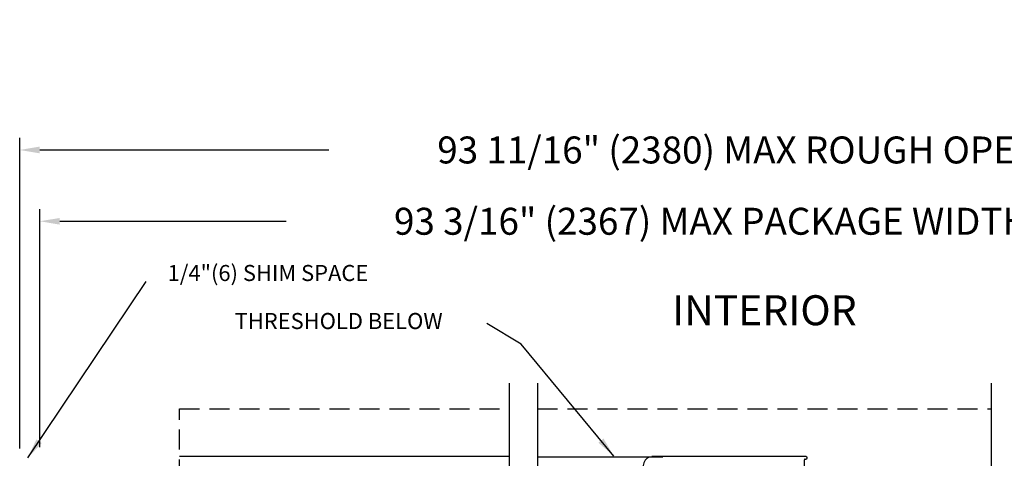
# Model space of a CAD drawing. Units: inches. Extents: x 11 to 182, y 72 to 105.
# Drawn here: x 65 to 77, y 81 to 87 of the extents above; entities that cross this region are included whole.
import ezdxf
from ezdxf.enums import TextEntityAlignment as Align

# ---------------------------------------------------------------- set-up
doc = ezdxf.new("R2010")
doc.units = ezdxf.units.IN
doc.header["$MEASUREMENT"] = 0
doc.linetypes.add('HIDDEN', pattern=[0.375, 0.25, -0.125])
for name, color, linetype in [('DIM', 1, 'Continuous'), ('HIDDEN', 3, 'HIDDEN'), ('OBJECT', 7, 'Continuous'), ('TEXT', 1, 'Continuous')]:
    doc.layers.add(name, color=color, linetype=linetype)
doc.styles.add('ROMAND', font='romand')
doc.styles.add('ROMANT', font='SIMPLEX')
doc.dimstyles.new('STANDARD1', dxfattribs={"dimtxt": 0.2, "dimasz": 0.2, "dimexe": 0.06, "dimexo": 0.06, "dimgap": 0.045, "dimtad": 0, "dimdec": 3, "dimzin": 4, "dimdsep": 46, "dimtxsty": 'ROMAND', "dimcen": 0, "dimadec": 0, "dimazin": 0, "dimtfac": 1, "dimtdec": 3, "dimtofl": 0, "dimtmove": 0, "dimatfit": 3, "dimfxl": 0, "dimtolj": 1, "dimtzin": 4, "dimarcsym": 0})
doc.dimstyles.new('STANDARD4', dxfattribs={"dimtxt": 0.135, "dimasz": 0.1, "dimexe": 0.06, "dimexo": 0.06, "dimgap": 0.045, "dimtad": 0, "dimdec": 3, "dimzin": 4, "dimdsep": 46, "dimtxsty": 'ROMAND', "dimcen": 0, "dimadec": 0, "dimazin": 0, "dimtfac": 1, "dimtdec": 3, "dimtofl": 0, "dimtmove": 0, "dimatfit": 3, "dimfxl": 0, "dimtolj": 1, "dimtzin": 4, "dimarcsym": 0})

# ---------------------------------------------------------------- blocks, each defined once
blk = doc.blocks.new('*D35')
at = {"layer": 'DEFPOINTS', "color": 0}
for p in [(64.546, 84.903), (64.546, 81.019), (83.601, 81.011)]:
    blk.add_point(p, dxfattribs=at)
at = {"layer": 'DIM', "color": 0, "lineweight": -2}
for p, q in [((64.546, 81.169), (64.546, 85.053)), ((83.601, 81.161), (83.601, 85.053)), ((64.796, 84.903), (68.409, 84.903)), ((83.351, 84.903), (79.464, 84.903))]:
    blk.add_line(p, q, dxfattribs=at)
at = {"layer": 'DIM', "color": 0}
for points in [[(64.796, 84.945), (64.796, 84.861), (64.546, 84.903)], [(83.351, 84.861), (83.351, 84.945), (83.601, 84.903)]]:
    blk.add_solid(points, dxfattribs=at)
at = {"layer": 'DIM', "color": 0, "insert": (73.936, 84.903), "char_height": 0.3375, "attachment_point": 5, "style": 'ROMAND'}
blk.add_mtext('\\A1;93 11/16" (2380) MAX ROUGH OPENING', dxfattribs=at)
blk = doc.blocks.new('*D36')
at = {"layer": 'DEFPOINTS', "color": 0}
for p in [(64.797, 84.011), (64.797, 81.035), (83.35, 81.035)]:
    blk.add_point(p, dxfattribs=at)
at = {"layer": 'DIM', "color": 0, "lineweight": -2}
for p, q in [((64.797, 81.185), (64.797, 84.161)), ((83.35, 81.185), (83.35, 84.161)), ((65.047, 84.011), (67.878, 84.011)), ((83.1, 84.011), (78.515, 84.011))]:
    blk.add_line(p, q, dxfattribs=at)
at = {"layer": 'DIM', "color": 0}
for points in [[(65.047, 84.052), (65.047, 83.969), (64.797, 84.011)], [(83.1, 83.969), (83.1, 84.052), (83.35, 84.011)]]:
    blk.add_solid(points, dxfattribs=at)
at = {"layer": 'DIM', "color": 0, "insert": (73.196, 84.011), "char_height": 0.3375, "attachment_point": 5, "style": 'ROMAND'}
blk.add_mtext('\\A1;93 3/16" (2367) MAX PACKAGE WIDTH', dxfattribs=at)
blk = doc.blocks.new('140952')
at = {"layer": 'OBJECT'}
for p, q in [((7.564, 5.134), (5.638, 5.134)), ((7.544, 4.958), (7.544, 5.096)), ((7.552, 5.104), (7.564, 5.104)), ((5.655, 4.974), (7.248, 4.974)), ((7.263, 4.959), (7.263, 4.224)), ((7.388, 4.224), (7.388, 4.968)), ((7.434, 4.995), (7.521, 4.945)), ((5.593, 4.411), (5.566, 4.411)), ((5.654, 4.411), (5.627, 4.411)), ((5.669, 4.224), (5.669, 4.396)), ((5.669, 4.052), (5.669, 4.224)), ((7.263, 4.224), (7.263, 3.489)), ((7.388, 3.479), (7.388, 4.224)), ((5.566, 4.037), (5.654, 4.037)), ((6.768, 3.699), (6.358, 3.699)), ((6.343, 3.684), (6.343, 3.489)), ((6.478, 3.574), (6.648, 3.574)), ((6.783, 3.489), (6.783, 3.684)), ((6.328, 3.474), (5.655, 3.474)), ((6.468, 3.369), (6.468, 3.564)), ((6.658, 3.564), (6.658, 3.369)), ((7.248, 3.474), (6.798, 3.474)), ((7.521, 3.502), (7.434, 3.452)), ((7.544, 3.352), (7.544, 3.489)), ((6.493, 3.359), (6.478, 3.359)), ((6.503, 3.349), (6.503, 3.349)), ((6.623, 3.349), (6.623, 3.349)), ((6.648, 3.359), (6.633, 3.359)), ((7.564, 3.344), (7.552, 3.344)), ((5.638, 3.314), (6.468, 3.314)), ((6.658, 3.314), (7.564, 3.314))]:
    blk.add_line(p, q, dxfattribs=at)
for centre, radius, start, end in [((8.419, 4.224), 3, 163.8433, 180.0001), ((5.638, 5.029), 0.104, 90.0006, 163.8433), ((7.552, 5.096), 0.008, 90.0003, 180.0003), ((7.564, 5.119), 0.015, 270.0003, 90.1865), ((8.419, 4.224), 2.875, 165.1085, 175.9498), ((5.655, 4.959), 0.015, 90.0003, 165.1085), ((7.248, 4.959), 0.015, 0.0003, 90.0003), ((7.419, 4.968), 0.031, 60.0005, 180.0003), ((7.529, 4.958), 0.015, 240.0005, 0.0003), ((5.566, 4.426), 0.015, 175.9498, 270), ((5.593, 4.421), 0.01, 270, 330), ((5.61, 4.411), 0.01, 30, 150), ((5.627, 4.421), 0.01, 210, 270), ((5.654, 4.396), 0.015, 0, 90), ((8.419, 4.224), 3, 179.9999, 196.1567), ((5.566, 4.022), 0.015, 90, 184.0499), ((8.419, 4.224), 2.875, 184.0499, 194.8915), ((5.654, 4.052), 0.015, 270, 0), ((6.358, 3.684), 0.015, 90, 180), ((6.768, 3.684), 0.015, 0, 90), ((6.478, 3.564), 0.01, 90, 180), ((6.648, 3.564), 0.01, 0, 90), ((5.655, 3.489), 0.015, 194.8915, 269.9997), ((6.328, 3.489), 0.015, 269.9996, 0), ((6.798, 3.489), 0.015, 180, 269.9999), ((7.248, 3.489), 0.015, 269.9997, 359.9997), ((7.419, 3.479), 0.031, 179.9997, 299.9995), ((7.529, 3.489), 0.015, 359.9997, 119.9995), ((5.638, 3.418), 0.104, 196.1567, 269.9994), ((6.478, 3.369), 0.01, 180, 270), ((6.468, 3.349), 0.035, 269.9992, 0.071), ((6.493, 3.349), 0.01, 0.071, 90), ((6.633, 3.349), 0.01, 90, 180), ((6.658, 3.349), 0.035, 180, 270.1626), ((6.648, 3.369), 0.01, 270, 0), ((7.552, 3.352), 0.008, 179.9997, 269.9997), ((7.564, 3.329), 0.015, 269.8135, 89.9997)]:
    blk.add_arc(centre, radius, start, end, dxfattribs=at)

msp = doc.modelspace()

# ---------------------------------------------------------------- linework, layer by layer
at = {"layer": 'HIDDEN'}
for p, q in [((66.5458, 73.653), (66.5458, 81.6618)), ((66.5458, 81.6618), (70.6653, 81.6618)), ((71.0175, 81.6618), (76.6941, 81.6618))]:
    msp.add_line(p, q, dxfattribs=at)
at = {"layer": 'OBJECT', "color": 7}
for p, q in [((70.6663, 81.9864), (70.6663, 80.2246)), ((71.0184, 81.9864), (71.0184, 80.2349)), ((76.6951, 75.8969), (76.6951, 81.9864))]:
    msp.add_line(p, q, dxfattribs=at)
at = {"layer": 'OBJECT'}
for p, q in [((66.5458, 81.0702), (70.6663, 81.0702)), ((71.0184, 81.0647), (72.5865, 81.0647))]:
    msp.add_line(p, q, dxfattribs=at)

# ---------------------------------------------------------------- block references
msp.add_blockref('140952', (66.8118, 75.9311))

# ---------------------------------------------------------------- texts
at = {"layer": 'TEXT', "style": 'ROMANT'}
msp.add_text('1/4"(6) SHIM SPACE', height=0.201004, dxfattribs=at).set_placement((66.3955, 83.263))
at = {"layer": 'TEXT', "style": 'ROMAND'}
msp.add_text('INTERIOR', height=0.375, dxfattribs=at).set_placement((73.8558, 82.8488), align=Align.MIDDLE)
at = {"layer": 'TEXT', "insert": (67.2333, 82.8631), "char_height": 0.201004, "attachment_point": 1, "style": 'ROMANT'}
msp.add_mtext('THRESHOLD BELOW', dxfattribs=at)

# ---------------------------------------------------------------- dimensions: what is measured, and where the dimension line sits
at = {"layer": 'DIM'}
for base, p1, p2, text, picture, middle in [((64.5461, 84.9031), (83.6008, 81.0114), (64.5461, 81.0189), '93 11/16" (2380) MAX ROUGH OPENING', '*D35', (73.9362, 84.9031)), ((64.7968, 84.0106), (83.3502, 81.0352), (64.7968, 81.0352), '93 3/16" (2367) MAX PACKAGE WIDTH', '*D36', (73.1963, 84.0106))]:
    dim = msp.add_linear_dim(base=base, p1=p1, p2=p2, angle=0, text=text, dimstyle='STANDARD4', override={"dimscale": 2.5}, dxfattribs=at)
    dim.commit()
    dim.dimension.update_dxf_attribs({"geometry": picture, "text_midpoint": middle, "dimtype": 160})

# ---------------------------------------------------------------- leaders
at = {"layer": 'TEXT', "linetype": 'Continuous'}
for points, override in [([(64.6491, 81.0502), (66.1269, 83.2556)], {"dimasz": 0.25}), ([(71.9716, 81.0733), (70.8138, 82.4731), (70.3843, 82.731)], {"dimasz": 0.25, "dimtad": 0})]:
    msp.add_leader(points, dimstyle='STANDARD1', override=override, dxfattribs=at)

doc.saveas('drawing.dxf')
